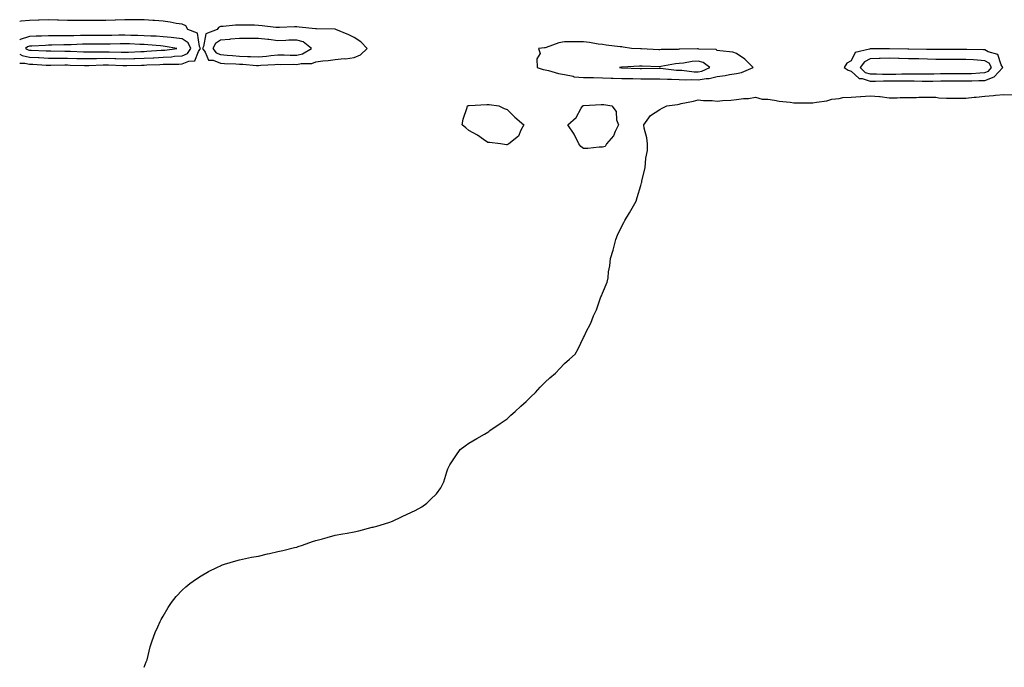
# Model space of a CAD drawing. Units: inches. Extents: x 994883 to 997523, y 7218698 to 7221338.
# Drawn here: x 994883 to 995398, y 7218698 to 7219037 of the extents above; entities that cross this region are included whole.
import ezdxf

# ---------------------------------------------------------------- set-up
doc = ezdxf.new("R2010")
doc.units = ezdxf.units.IN
doc.header["$MEASUREMENT"] = 0
doc.layers.add('Contour_99487218', color=7, linetype='Continuous', true_color=0x94884e)

msp = doc.modelspace()

# ---------------------------------------------------------------- linework, layer by layer
at = {"layer": 'Contour_99487218'}
for points in [[(994883, 7219014.25, 3109), (994885.69, 7219014.28, 3109), (994888.05, 7219013.78, 3109), (994889.81, 7219013.68, 3109), (994896.8, 7219013.17, 3109), (994898.05, 7219013.09, 3109), (994899.23, 7219013.11, 3109), (994906.67, 7219013.29, 3109), (994908.05, 7219013.31, 3109), (994909.39, 7219013.25, 3109), (994916.95, 7219013.03, 3109), (994918.05, 7219012.99, 3109), (994919.14, 7219013.01, 3109), (994926.65, 7219013.31, 3109), (994928.05, 7219013.35, 3109), (994929.43, 7219013.31, 3109), (994936.96, 7219013.01, 3109), (994938.05, 7219012.97, 3109), (994939.14, 7219013.01, 3109), (994946.77, 7219013.21, 3109), (994948.05, 7219013.25, 3109), (994949.45, 7219013.33, 3109), (994956.39, 7219013.58, 3109), (994958.05, 7219013.68, 3109), (994959.91, 7219013.78, 3109), (994966.25, 7219013.72, 3109), (994968.05, 7219013.83, 3109), (994971.43, 7219015.3, 3109), (994974.57, 7219015.4, 3109), (994976.49, 7219020.36, 3109), (994977.56, 7219021.92, 3109), (994977.08, 7219022.88, 3109), (994975.97, 7219029.85, 3109), (994971.07, 7219031.92, 3109), (994969.89, 7219033.76, 3109), (994968.05, 7219034.62, 3109), (994964.92, 7219035.06, 3109), (994961.8, 7219035.67, 3109), (994958.05, 7219036.12, 3109), (994953.51, 7219036.47, 3109), (994952.69, 7219036.55, 3109), (994948.05, 7219036.88, 3109), (994943.07, 7219036.94, 3109), (994943.03, 7219036.94, 3109), (994938.05, 7219036.98, 3109), (994933.2, 7219036.76, 3109), (994932.89, 7219036.76, 3109), (994928.05, 7219036.55, 3109), (994923.46, 7219036.51, 3109), (994922.64, 7219036.51, 3109), (994918.05, 7219036.49, 3109), (994913.42, 7219036.55, 3109), (994912.68, 7219036.55, 3109), (994908.05, 7219036.61, 3109), (994903.25, 7219036.72, 3109), (994902.85, 7219036.72, 3109), (994898.05, 7219036.84, 3109), (994893.24, 7219036.74, 3109), (994892.84, 7219036.71, 3109), (994888.05, 7219036.61, 3109), (994883.79, 7219036.18, 3109), (994883, 7219036.06, 3109)], [(994968.05, 7219018.09, 3110), (994970.73, 7219019.24, 3110), (994972.56, 7219021.92, 3110), (994971.08, 7219024.95, 3110), (994968.05, 7219027, 3110), (994963.68, 7219027.55, 3110), (994962.35, 7219027.62, 3110), (994958.05, 7219028.09, 3110), (994954.45, 7219028.31, 3110), (994951.57, 7219028.4, 3110), (994948.05, 7219028.6, 3110), (994944.84, 7219028.72, 3110), (994941.22, 7219028.76, 3110), (994938.05, 7219028.85, 3110), (994934.92, 7219028.8, 3110), (994931.21, 7219028.76, 3110), (994928.05, 7219028.7, 3110), (994924.82, 7219028.68, 3110), (994918.05, 7219028.68, 3110), (994914.74, 7219028.62, 3110), (994911.36, 7219028.6, 3110), (994908.05, 7219028.54, 3110), (994904.63, 7219028.5, 3110), (994901.45, 7219028.52, 3110), (994898.05, 7219028.48, 3110), (994894.49, 7219028.37, 3110), (994891.66, 7219028.31, 3110), (994888.05, 7219028.17, 3110), (994883.32, 7219026.65, 3110), (994883, 7219026.37, 3110)], [(994883, 7219018.97, 3110), (994884.35, 7219018.21, 3110), (994888.05, 7219017.43, 3110), (994892.82, 7219017.15, 3110), (994893.26, 7219017.13, 3110), (994898.05, 7219016.86, 3110), (994903, 7219016.88, 3110), (994908.05, 7219016.88, 3110), (994912.87, 7219016.74, 3110), (994913.25, 7219016.72, 3110), (994918.05, 7219016.59, 3110), (994922.81, 7219016.67, 3110), (994923.27, 7219016.69, 3110), (994928.05, 7219016.78, 3110), (994932.77, 7219016.63, 3110), (994933.35, 7219016.61, 3110), (994938.05, 7219016.47, 3110), (994942.76, 7219016.63, 3110), (994943.32, 7219016.65, 3110), (994948.05, 7219016.8, 3110), (994952.91, 7219017.06, 3110), (994953.21, 7219017.08, 3110), (994958.05, 7219017.33, 3110), (994962.39, 7219017.58, 3110), (994963.93, 7219017.8, 3110), (994968.05, 7219018.09, 3110)], [(994948.15, 7218698, 3108), (994949.18, 7218700.79, 3108), (994949.63, 7218701.92, 3108), (994950.24, 7218704.11, 3108), (994951.27, 7218708.7, 3108), (994952.39, 7218711.92, 3108), (994953.84, 7218716.14, 3108), (994955.28, 7218719.15, 3108), (994956.44, 7218721.92, 3108), (994956.98, 7218722.99, 3108), (994958.05, 7218724.69, 3108), (994960.73, 7218729.24, 3108), (994962.43, 7218731.92, 3108), (994964.92, 7218735.05, 3108), (994968.05, 7218738.33, 3108), (994969.92, 7218740.05, 3108), (994972.05, 7218741.92, 3108), (994975.61, 7218744.36, 3108), (994978.05, 7218745.96, 3108), (994981.83, 7218748.13, 3108), (994986.5, 7218750.38, 3108), (994988.05, 7218751.18, 3108), (994988.58, 7218751.39, 3108), (994990.14, 7218751.92, 3108), (994996.17, 7218753.81, 3108), (994998.05, 7218754.32, 3108), (995001.09, 7218754.95, 3108), (995004.35, 7218755.63, 3108), (995008.05, 7218756.26, 3108), (995012.6, 7218757.37, 3108), (995013.76, 7218757.64, 3108), (995018.05, 7218758.64, 3108), (995020.75, 7218759.22, 3108), (995026.78, 7218760.65, 3108), (995028.05, 7218760.94, 3108), (995028.8, 7218761.16, 3108), (995030.91, 7218761.92, 3108), (995036.18, 7218763.78, 3108), (995038.05, 7218764.36, 3108), (995041.42, 7218765.28, 3108), (995043.97, 7218766, 3108), (995048.05, 7218767.1, 3108), (995052.13, 7218767.84, 3108), (995054.36, 7218768.23, 3108), (995058.05, 7218768.93, 3108), (995060.47, 7218769.5, 3108), (995067.42, 7218771.28, 3108), (995068.05, 7218771.43, 3108), (995068.45, 7218771.53, 3108), (995069.94, 7218771.92, 3108), (995076.13, 7218773.83, 3108), (995078.05, 7218774.54, 3108), (995082.88, 7218776.76, 3108), (995083.12, 7218776.86, 3108), (995088.05, 7218779.24, 3108), (995089.94, 7218780.03, 3108), (995093.43, 7218781.92, 3108), (995096.12, 7218783.85, 3108), (995098.05, 7218785.92, 3108), (995101.2, 7218788.76, 3108), (995103.42, 7218791.92, 3108), (995104.89, 7218795.08, 3108), (995106.51, 7218800.38, 3108), (995107.12, 7218801.92, 3108), (995107.42, 7218802.55, 3108), (995108.05, 7218803.97, 3108), (995111.21, 7218808.76, 3108), (995113.49, 7218811.92, 3108), (995116.08, 7218813.89, 3108), (995118.05, 7218815.38, 3108), (995122.2, 7218817.76, 3108), (995126.17, 7218820.05, 3108), (995128.05, 7218821.14, 3108), (995128.47, 7218821.51, 3108), (995128.96, 7218821.92, 3108), (995134.35, 7218825.63, 3108), (995138.05, 7218828.11, 3108), (995139.95, 7218830.01, 3108), (995142.21, 7218831.92, 3108), (995145.26, 7218834.71, 3108), (995148.05, 7218837.12, 3108), (995150.4, 7218839.58, 3108), (995153, 7218841.92, 3108), (995155.33, 7218844.63, 3108), (995158.05, 7218847.31, 3108), (995160.46, 7218849.5, 3108), (995163.43, 7218851.92, 3108), (995165.59, 7218854.38, 3108), (995168.05, 7218857.06, 3108), (995170.63, 7218859.34, 3108), (995173.63, 7218861.92, 3108), (995175.24, 7218864.73, 3108), (995178.05, 7218870.63, 3108), (995178.53, 7218871.45, 3108), (995178.74, 7218871.92, 3108), (995179.3, 7218873.17, 3108), (995181.85, 7218878.11, 3108), (995183.19, 7218881.92, 3108), (995184.9, 7218885.08, 3108), (995186.55, 7218890.42, 3108), (995187.12, 7218891.92, 3108), (995187.46, 7218892.51, 3108), (995188.05, 7218893.87, 3108), (995190.45, 7218899.52, 3108), (995190.87, 7218901.92, 3108), (995191.18, 7218905.06, 3108), (995191.83, 7218908.15, 3108), (995192.17, 7218911.92, 3108), (995193.56, 7218916.41, 3108), (995193.85, 7218917.72, 3108), (995194.94, 7218921.92, 3108), (995195.85, 7218924.11, 3108), (995198.05, 7218928.99, 3108), (995199.09, 7218930.88, 3108), (995199.59, 7218931.92, 3108), (995202.05, 7218935.92, 3108), (995202.83, 7218937.13, 3108), (995205.54, 7218941.92, 3108), (995206.12, 7218943.85, 3108), (995208.05, 7218950.18, 3108), (995208.47, 7218951.51, 3108), (995208.55, 7218951.92, 3108), (995208.62, 7218952.49, 3108), (995210.36, 7218959.62, 3108), (995210.56, 7218961.92, 3108), (995210.61, 7218964.48, 3108), (995211.48, 7218968.5, 3108), (995211.51, 7218971.92, 3108), (995211.26, 7218975.14, 3108), (995209.75, 7218980.22, 3108), (995209.57, 7218981.92, 3108), (995213.15, 7218986.82, 3108), (995218.05, 7218989.93, 3108), (995219.21, 7218990.75, 3108), (995221.59, 7218991.92, 3108), (995227.31, 7218992.66, 3108), (995228.05, 7218992.82, 3108), (995229.19, 7218993.07, 3108), (995235.57, 7218994.4, 3108), (995238.05, 7218994.95, 3108), (995240.77, 7218994.63, 3108), (995245.33, 7218994.65, 3108), (995248.05, 7218994.4, 3108), (995250.77, 7218994.65, 3108), (995255.06, 7218994.91, 3108), (995258.05, 7218995.2, 3108), (995261.84, 7218995.71, 3108), (995264.32, 7218995.65, 3108), (995268.05, 7218996.37, 3108), (995271.53, 7218995.4, 3108), (995274.56, 7218995.4, 3108), (995278.05, 7218994.77, 3108), (995280.48, 7218994.34, 3108), (995286.22, 7218993.74, 3108), (995288.05, 7218993.46, 3108), (995289.6, 7218993.48, 3108), (995296.59, 7218993.38, 3108), (995298.05, 7218993.4, 3108), (995299.99, 7218993.87, 3108), (995305.46, 7218994.5, 3108), (995308.05, 7218995.38, 3108), (995311.79, 7218995.67, 3108), (995313.71, 7218996.26, 3108), (995318.05, 7218996.47, 3108), (995322.94, 7218996.82, 3108), (995323.13, 7218996.84, 3108), (995328.05, 7218997.13, 3108), (995332.94, 7218996.82, 3108), (995333.28, 7218996.69, 3108), (995338.05, 7218996.12, 3108), (995342.26, 7218996.12, 3108), (995343.72, 7218996.26, 3108), (995348.05, 7218996.24, 3108), (995352.38, 7218996.26, 3108), (995353.48, 7218996.49, 3108), (995358.05, 7218996.49, 3108), (995362.48, 7218996.35, 3108), (995363.9, 7218996.08, 3108), (995368.05, 7218995.9, 3108), (995372.04, 7218995.9, 3108), (995374.02, 7218995.94, 3108), (995378.05, 7218995.96, 3108), (995382.5, 7218996.37, 3108), (995383.48, 7218996.49, 3108), (995388.05, 7218996.92, 3108), (995392.63, 7218997.35, 3108), (995393.57, 7218997.43, 3108), (995398.05, 7218997.86, 3108), (995402.3, 7218997.68, 3108)]]:
    msp.add_polyline3d(points, dxfattribs=at)
for points in [[(995058.05, 7219017.13, 3109), (995061.33, 7219018.64, 3109), (995064.75, 7219021.92, 3109), (995061.57, 7219025.44, 3109), (995058.05, 7219027.58, 3109), (995055.27, 7219029.13, 3109), (995048.37, 7219031.92, 3109), (995048.17, 7219032.04, 3109), (995048.05, 7219032.06, 3109), (995047.9, 7219032.06, 3109), (995038.33, 7219032.19, 3109), (995038.05, 7219032.21, 3109), (995037.75, 7219032.23, 3109), (995029.26, 7219033.13, 3109), (995028.05, 7219033.19, 3109), (995026.81, 7219033.17, 3109), (995019.03, 7219032.9, 3109), (995018.05, 7219032.88, 3109), (995017.01, 7219032.97, 3109), (995009.94, 7219033.81, 3109), (995008.05, 7219033.97, 3109), (995005.94, 7219034.03, 3109), (995000.25, 7219034.11, 3109), (994998.05, 7219034.17, 3109), (994995.88, 7219034.09, 3109), (994989.56, 7219033.42, 3109), (994988.05, 7219033.37, 3109), (994987.01, 7219032.96, 3109), (994986.28, 7219031.92, 3109), (994980.34, 7219029.63, 3109), (994979.15, 7219023.03, 3109), (994978.59, 7219021.92, 3109), (994979.98, 7219019.99, 3109), (994981.85, 7219015.71, 3109), (994984.24, 7219015.73, 3109), (994988.05, 7219014.19, 3109), (994990.16, 7219014.03, 3109), (994996.1, 7219013.87, 3109), (994998.05, 7219013.76, 3109), (994999.8, 7219013.66, 3109), (995006.92, 7219013.05, 3109), (995008.05, 7219012.99, 3109), (995009.24, 7219013.11, 3109), (995016.51, 7219013.46, 3109), (995018.05, 7219013.62, 3109), (995019.73, 7219013.6, 3109), (995026.34, 7219013.62, 3109), (995028.05, 7219013.6, 3109), (995030.23, 7219014.09, 3109), (995035.91, 7219014.07, 3109), (995038.05, 7219014.99, 3109), (995041.59, 7219015.46, 3109), (995044.38, 7219015.59, 3109), (995048.05, 7219016.2, 3109), (995052.72, 7219016.59, 3109), (995053.53, 7219016.43, 3109)], [(994958.05, 7219021, 3111), (994958.92, 7219021.04, 3111), (994965.28, 7219021.92, 3111), (994959.17, 7219023.03, 3111), (994958.05, 7219023.17, 3111), (994956.72, 7219023.25, 3111), (994949.97, 7219023.85, 3111), (994948.05, 7219023.95, 3111), (994945.94, 7219024.03, 3111), (994940.46, 7219024.32, 3111), (994938.05, 7219024.4, 3111), (994935.61, 7219024.36, 3111), (994930.34, 7219024.21, 3111), (994928.05, 7219024.17, 3111), (994925.8, 7219024.17, 3111), (994920.27, 7219024.13, 3111), (994918.05, 7219024.13, 3111), (994915.88, 7219024.09, 3111), (994909.99, 7219023.87, 3111), (994908.05, 7219023.83, 3111), (994906.17, 7219023.8, 3111), (994899.75, 7219023.62, 3111), (994898.05, 7219023.6, 3111), (994896.43, 7219023.54, 3111), (994889.28, 7219023.15, 3111), (994888.05, 7219023.11, 3111), (994887.15, 7219022.82, 3111), (994886.1, 7219021.92, 3111), (994887.35, 7219021.22, 3111), (994888.05, 7219021.06, 3111), (994888.96, 7219021.02, 3111), (994896.83, 7219020.69, 3111), (994898.05, 7219020.63, 3111), (994899.34, 7219020.63, 3111), (994906.59, 7219020.47, 3111), (994908.05, 7219020.47, 3111), (994909.54, 7219020.44, 3111), (994916.36, 7219020.22, 3111), (994918.05, 7219020.18, 3111), (994919.76, 7219020.2, 3111), (994926.31, 7219020.18, 3111), (994928.05, 7219020.22, 3111), (994929.81, 7219020.16, 3111), (994936.16, 7219020.03, 3111), (994938.05, 7219019.97, 3111), (994939.94, 7219020.03, 3111), (994946.44, 7219020.3, 3111), (994948.05, 7219020.36, 3111), (994949.53, 7219020.44, 3111), (994957.07, 7219020.94, 3111)], [(995028.05, 7219018.4, 3110), (995030.92, 7219019.05, 3110), (995035.66, 7219021.92, 3110), (995031.42, 7219025.3, 3110), (995028.05, 7219026.31, 3110), (995023.78, 7219026.2, 3110), (995022.25, 7219026.12, 3110), (995018.05, 7219025.98, 3110), (995013.43, 7219026.55, 3110), (995012.79, 7219026.67, 3110), (995008.05, 7219027.13, 3110), (995002.84, 7219027.13, 3110), (994998.05, 7219027.12, 3110), (994993.24, 7219026.72, 3110), (994992.8, 7219026.67, 3110), (994988.05, 7219026.24, 3110), (994985.44, 7219024.54, 3110), (994984.11, 7219021.92, 3110), (994985.76, 7219019.63, 3110), (994988.05, 7219018.7, 3110), (994991.52, 7219018.46, 3110), (994994.28, 7219018.15, 3110), (994998.05, 7219017.92, 3110), (995002.25, 7219017.72, 3110), (995003.84, 7219017.7, 3110), (995008.05, 7219017.51, 3110), (995012.08, 7219017.9, 3110), (995014.37, 7219018.25, 3110), (995018.05, 7219018.64, 3110), (995021.39, 7219018.58, 3110), (995024.58, 7219018.46, 3110)], [(995258.05, 7219008.74, 3109), (995260.68, 7219009.3, 3109), (995266.86, 7219011.92, 3109), (995262.52, 7219016.39, 3109), (995258.05, 7219019.34, 3109), (995256.13, 7219019.99, 3109), (995249.36, 7219020.61, 3109), (995248.05, 7219020.9, 3109), (995247.42, 7219021.3, 3109), (995238.41, 7219021.57, 3109), (995238.05, 7219021.67, 3109), (995237.77, 7219021.65, 3109), (995228.45, 7219021.51, 3109), (995228.05, 7219021.47, 3109), (995227.56, 7219021.43, 3109), (995218.67, 7219021.3, 3109), (995218.05, 7219021.22, 3109), (995217.38, 7219021.26, 3109), (995208.33, 7219021.65, 3109), (995207.78, 7219021.65, 3109), (995203.09, 7219021.92, 3109), (995198.74, 7219022.62, 3109), (995198.05, 7219022.7, 3109), (995197.15, 7219022.82, 3109), (995189.83, 7219023.7, 3109), (995188.05, 7219023.91, 3109), (995185.75, 7219024.22, 3109), (995181.19, 7219025.06, 3109), (995178.05, 7219025.46, 3109), (995174.51, 7219025.47, 3109), (995171.58, 7219025.44, 3109), (995168.05, 7219025.47, 3109), (995165.1, 7219024.87, 3109), (995158.51, 7219022.39, 3109), (995158.05, 7219022.25, 3109), (995157.71, 7219022.25, 3109), (995154.41, 7219021.92, 3109), (995155.36, 7219019.22, 3109), (995153.55, 7219016.41, 3109), (995153.8, 7219011.92, 3109), (995157.01, 7219010.88, 3109), (995158.05, 7219010.67, 3109), (995159.65, 7219010.32, 3109), (995164.97, 7219008.83, 3109), (995168.05, 7219008.25, 3109), (995172.56, 7219007.41, 3109), (995173.22, 7219007.1, 3109), (995178.05, 7219006.67, 3109), (995182.78, 7219006.65, 3109), (995183.32, 7219006.65, 3109), (995188.05, 7219006.63, 3109), (995192.55, 7219006.43, 3109), (995193.55, 7219006.41, 3109), (995198.05, 7219006.24, 3109), (995202.3, 7219006.18, 3109), (995203.79, 7219006.18, 3109), (995208.05, 7219006.1, 3109), (995212.19, 7219006.06, 3109), (995213.97, 7219006, 3109), (995218.05, 7219005.96, 3109), (995221.91, 7219005.77, 3109), (995224.11, 7219005.85, 3109), (995228.05, 7219005.69, 3109), (995231.64, 7219005.51, 3109), (995234.39, 7219005.59, 3109), (995238.05, 7219005.44, 3109), (995242.29, 7219006.16, 3109), (995243.86, 7219006.12, 3109), (995248.05, 7219007.29, 3109), (995252.21, 7219007.76, 3109), (995254.36, 7219008.23, 3109)], [(995388.05, 7219005.22, 3109), (995392.95, 7219007.02, 3109), (995397.46, 7219011.92, 3109), (995396.58, 7219013.4, 3109), (995394.86, 7219018.72, 3109), (995389.73, 7219020.24, 3109), (995388.05, 7219021.22, 3109), (995387.4, 7219021.26, 3109), (995378.57, 7219021.39, 3109), (995378.05, 7219021.43, 3109), (995377.56, 7219021.43, 3109), (995368.61, 7219021.37, 3109), (995368.05, 7219021.35, 3109), (995367.49, 7219021.37, 3109), (995358.53, 7219021.43, 3109), (995358.05, 7219021.45, 3109), (995357.59, 7219021.45, 3109), (995348.36, 7219021.61, 3109), (995348.05, 7219021.61, 3109), (995347.76, 7219021.63, 3109), (995338.17, 7219021.8, 3109), (995337.93, 7219021.8, 3109), (995328.23, 7219021.74, 3109), (995328.05, 7219021.74, 3109), (995327.67, 7219021.55, 3109), (995320.25, 7219019.73, 3109), (995318.05, 7219015.4, 3109), (995315.83, 7219014.15, 3109), (995314.46, 7219011.92, 3109), (995316.61, 7219010.49, 3109), (995318.05, 7219010.06, 3109), (995322.34, 7219006.22, 3109), (995323.78, 7219006.2, 3109), (995328.05, 7219004.79, 3109), (995330.92, 7219004.79, 3109), (995335.06, 7219004.91, 3109), (995338.05, 7219004.91, 3109), (995341.06, 7219004.93, 3109), (995345.08, 7219004.89, 3109), (995348.05, 7219004.91, 3109), (995351.02, 7219004.89, 3109), (995355.22, 7219004.75, 3109), (995358.05, 7219004.73, 3109), (995360.92, 7219004.79, 3109), (995365.08, 7219004.89, 3109), (995368.05, 7219004.95, 3109), (995371.06, 7219004.93, 3109), (995375.05, 7219004.91, 3109), (995378.05, 7219004.89, 3109), (995381.17, 7219005.05, 3109), (995384.9, 7219005.08, 3109)], [(995238.05, 7219009.65, 3110), (995239.98, 7219009.99, 3110), (995244.21, 7219011.92, 3110), (995240.7, 7219014.56, 3110), (995238.05, 7219015.32, 3110), (995234.92, 7219015.05, 3110), (995230.36, 7219014.24, 3110), (995228.05, 7219013.99, 3110), (995226.16, 7219013.81, 3110), (995218.52, 7219012.39, 3110), (995218.05, 7219012.35, 3110), (995217.61, 7219012.35, 3110), (995208.71, 7219012.58, 3110), (995208.05, 7219012.6, 3110), (995207.37, 7219012.6, 3110), (995198.21, 7219012.08, 3110), (995197.9, 7219012.08, 3110), (995196.94, 7219011.92, 3110), (995197.97, 7219011.84, 3110), (995198.14, 7219011.84, 3110), (995207.65, 7219011.51, 3110), (995208.46, 7219011.51, 3110), (995217.79, 7219011.65, 3110), (995218.33, 7219011.65, 3110), (995226.75, 7219010.61, 3110), (995228.05, 7219010.57, 3110), (995229.48, 7219010.49, 3110), (995235.87, 7219009.75, 3110)], [(995388.05, 7219009.38, 3110), (995389.92, 7219010.06, 3110), (995391.62, 7219011.92, 3110), (995390.29, 7219014.15, 3110), (995388.05, 7219015.46, 3110), (995384.26, 7219015.71, 3110), (995382.09, 7219015.96, 3110), (995378.05, 7219016.22, 3110), (995373.8, 7219016.18, 3110), (995372.28, 7219016.14, 3110), (995368.05, 7219016.1, 3110), (995363.79, 7219016.18, 3110), (995362.35, 7219016.22, 3110), (995358.05, 7219016.3, 3110), (995353.57, 7219016.41, 3110), (995352.56, 7219016.43, 3110), (995348.05, 7219016.55, 3110), (995343.3, 7219016.67, 3110), (995342.81, 7219016.69, 3110), (995338.05, 7219016.8, 3110), (995333.29, 7219016.69, 3110), (995332.79, 7219016.67, 3110), (995328.05, 7219016.53, 3110), (995325.01, 7219014.95, 3110), (995322.85, 7219011.92, 3110), (995325.52, 7219009.4, 3110), (995328.05, 7219008.56, 3110), (995331.41, 7219008.56, 3110), (995334.59, 7219008.46, 3110), (995338.05, 7219008.46, 3110), (995341.49, 7219008.48, 3110), (995344.68, 7219008.56, 3110), (995348.05, 7219008.58, 3110), (995351.41, 7219008.56, 3110), (995354.77, 7219008.64, 3110), (995358.05, 7219008.62, 3110), (995361.28, 7219008.7, 3110), (995364.9, 7219008.76, 3110), (995368.05, 7219008.83, 3110), (995371.17, 7219008.81, 3110), (995374.9, 7219008.78, 3110), (995378.05, 7219008.76, 3110), (995381.09, 7219008.89, 3110), (995385.37, 7219009.24, 3110)], [(995138.05, 7218971.45, 3108), (995137.67, 7218971.55, 3108), (995134.61, 7218971.92, 3108), (995128.83, 7218972.7, 3108), (995128.05, 7218972.68, 3108), (995125.67, 7218974.3, 3108), (995122.61, 7218976.49, 3108), (995118.05, 7218979.03, 3108), (995116.46, 7218980.34, 3108), (995114.62, 7218981.92, 3108), (995115.02, 7218984.95, 3108), (995117.21, 7218991.08, 3108), (995117.38, 7218991.92, 3108), (995117.93, 7218992.04, 3108), (995118.05, 7218992.06, 3108), (995118.2, 7218992.08, 3108), (995127.37, 7218992.6, 3108), (995128.05, 7218992.66, 3108), (995128.67, 7218992.55, 3108), (995133.81, 7218991.92, 3108), (995136.58, 7218990.46, 3108), (995138.05, 7218989.97, 3108), (995142.09, 7218985.96, 3108), (995146.82, 7218981.92, 3108), (995145.21, 7218979.07, 3108), (995143.95, 7218976.02, 3108), (995139.04, 7218971.92, 3108), (995138.38, 7218971.59, 3108)], [(995188.05, 7218970.2, 3108), (995186.31, 7218970.18, 3108), (995180.36, 7218969.6, 3108), (995178.05, 7218969.58, 3108), (995176.73, 7218970.61, 3108), (995175.63, 7218971.92, 3108), (995173.27, 7218976.69, 3108), (995173.15, 7218977.02, 3108), (995169.86, 7218981.92, 3108), (995174.12, 7218985.85, 3108), (995176.87, 7218990.73, 3108), (995177.64, 7218991.92, 3108), (995177.97, 7218992, 3108), (995178.05, 7218992.06, 3108), (995178.2, 7218992.06, 3108), (995187.35, 7218992.62, 3108), (995188.05, 7218992.66, 3108), (995188.72, 7218992.6, 3108), (995192.85, 7218991.92, 3108), (995195.05, 7218988.91, 3108), (995195.39, 7218984.58, 3108), (995196.28, 7218981.92, 3108), (995194.58, 7218978.44, 3108), (995193.79, 7218976.18, 3108), (995190.11, 7218971.92, 3108), (995189.31, 7218970.67, 3108)]]:
    msp.add_polyline3d(points, close=True, dxfattribs=at)

doc.saveas('drawing.dxf')
